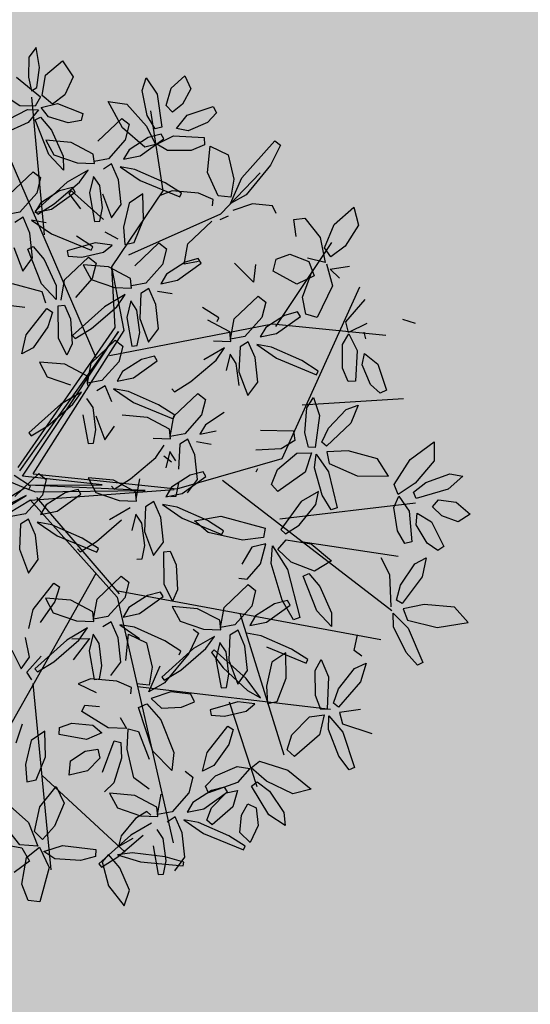
# Model space of a CAD drawing. Units: millimetres. Extents: x 954 to 1457, y 1085 to 1351.
# Drawn here: x 1406 to 1406, y 1283 to 1283 of the extents above; entities that cross this region are included whole.
import ezdxf

# ---------------------------------------------------------------- set-up
doc = ezdxf.new("R2010")
doc.units = ezdxf.units.MM
doc.layers.add('ARBOLES', color=72, linetype='Continuous')
doc.layers.add('vegetales', color=3, linetype='Continuous')
doc.layers.add('Cotas', color=7, linetype='Continuous', lineweight=5)
doc.layers.add('Jar', color=76, linetype='Continuous', lineweight=18)

# ---------------------------------------------------------------- blocks, each defined once
blk = doc.blocks.new('Planta(planta)002')
at = {"color": 62}
for p, q in [((0.1782, 0.8387), (0.1608, 0.8226)), ((0.1774, 0.7988), (0.1782, 0.8387)), ((0.1608, 0.8226), (0.1525, 0.7843)), ((0.1647, 0.7615), (0.1774, 0.7988)), ((0.1862, 0.7821), (0.2237, 0.8033)), ((0.2237, 0.8033), (0.2388, 0.7685)), ((0.1292, 0.7888), (0.1682, 0.742)), ((0.1525, 0.7843), (0.153, 0.7573)), ((0.1722, 0.7439), (0.1862, 0.7821)), ((0.125, 0.7326), (0.0921, 0.7652)), ((0.153, 0.7573), (0.1647, 0.7615)), ((0.2388, 0.7685), (0.216, 0.7367)), ((0.1682, 0.742), (0.1546, 0.726)), ((0.1888, 0.7239), (0.1722, 0.7439)), ((0.216, 0.7367), (0.1888, 0.7239)), ((0.3663, 0.7168), (0.3784, 0.7393)), ((0.3784, 0.7393), (0.3936, 0.704)), ((0.0991, 0.7107), (0.1388, 0.7224)), ((0.1546, 0.726), (0.125, 0.7326)), ((0.1595, 0.7177), (0.1351, 0.6974)), ((0.1388, 0.7224), (0.1595, 0.7177)), ((0.1658, 0.7212), (0.1984, 0.7228)), ((0.176, 0.7006), (0.1658, 0.7212)), ((0.1984, 0.7228), (0.2435, 0.6947)), ((0.3667, 0.6665), (0.3663, 0.7168)), ((0.4228, 0.7102), (0.454, 0.7288)), ((0.454, 0.7288), (0.4603, 0.7017)), ((0.1351, 0.6974), (0.0826, 0.6851)), ((0.1492, 0.6998), (0.1607, 0.703)), ((0.1628, 0.6283), (0.1492, 0.6998)), ((0.1607, 0.703), (0.177, 0.6738)), ((0.212, 0.6818), (0.176, 0.7006)), ((0.2435, 0.6947), (0.2375, 0.6813)), ((0.2965, 0.7081), (0.3318, 0.696)), ((0.3143, 0.6519), (0.2965, 0.7081)), ((0.3318, 0.696), (0.3611, 0.6466)), ((0.3936, 0.704), (0.3904, 0.6385)), ((0.4067, 0.679), (0.4228, 0.7102)), ((0.4603, 0.7017), (0.4385, 0.6752)), ((0.2375, 0.6813), (0.212, 0.6818)), ((0.4162, 0.6637), (0.4067, 0.679)), ((0.4385, 0.6752), (0.4162, 0.6637)), ((0.1626, 0.6567), (0.1722, 0.6256)), ((0.2105, 0.6431), (0.1626, 0.6567)), ((0.177, 0.6738), (0.19, 0.6194)), ((0.2618, 0.6357), (0.3164, 0.6706)), ((0.3288, 0.6563), (0.3154, 0.6279)), ((0.3164, 0.6706), (0.3288, 0.6563)), ((0.3772, 0.6378), (0.3667, 0.6665)), ((0.4433, 0.6522), (0.4969, 0.6595)), ((0.4969, 0.6595), (0.5006, 0.646)), ((0.3904, 0.6385), (0.3772, 0.6378)), ((0.4184, 0.6309), (0.4433, 0.6522)), ((0.5006, 0.646), (0.4799, 0.6307)), ((0.185, 0.5928), (0.1628, 0.6283)), ((0.1722, 0.6256), (0.214, 0.6014)), ((0.19, 0.6194), (0.185, 0.5928)), ((0.0715, 0.566), (0.1262, 0.6009)), ((0.1262, 0.6009), (0.1385, 0.5867)), ((0.1385, 0.5867), (0.1252, 0.5583)), ((0.2325, 0.5836), (0.1879, 0.5681)), ((0.2114, 0.5634), (0.2325, 0.5836)), ((0.1879, 0.5681), (0.1158, 0.5245)), ((0.155, 0.5312), (0.2114, 0.5634)), ((0.1252, 0.5583), (0.0857, 0.5283)), ((0.1698, 0.5541), (0.129, 0.5379)), ((0.1477, 0.5222), (0.1996, 0.546)), ((0.1961, 0.5559), (0.1698, 0.5541)), ((0.1929, 0.5499), (0.1865, 0.5456)), ((0.1865, 0.5456), (0.2037, 0.5117)), ((0.1996, 0.546), (0.1961, 0.5559)), ((0.0857, 0.5283), (0.0571, 0.5285)), ((0.129, 0.5379), (0.1146, 0.5216)), ((0.1146, 0.5216), (0.1477, 0.5222)), ((0.1158, 0.5245), (0.1195, 0.5178)), ((0.1195, 0.5178), (0.155, 0.5312)), ((0.2269, 0.5393), (0.226, 0.4822)), ((0.0899, 0.517), (0.0722, 0.5102)), ((0.0971, 0.4838), (0.0899, 0.517)), ((0.1052, 0.5082), (0.1384, 0.4746)), ((0.1326, 0.4978), (0.1052, 0.5082)), ((0.0933, 0.4357), (0.0971, 0.4838)), ((0.226, 0.4822), (0.2365, 0.4811)), ((0.1384, 0.4746), (0.2088, 0.4283)), ((0.061, 0.4627), (0.0694, 0.4136)), ((0.0873, 0.4539), (0.0987, 0.4571)), ((0.1009, 0.3824), (0.0873, 0.4539)), ((0.0987, 0.4571), (0.1151, 0.428)), ((0.2133, 0.4345), (0.1859, 0.4608)), ((0.0694, 0.4136), (0.0933, 0.4357)), ((0.1151, 0.428), (0.128, 0.3735)), ((0.2192, 0.4411), (0.1624, 0.4359)), ((0.1624, 0.4359), (0.1624, 0.4254)), ((0.1624, 0.4254), (0.1878, 0.4183)), ((0.2088, 0.4283), (0.2133, 0.4345)), ((0.1466, 0.3813), (0.2013, 0.4162)), ((0.1878, 0.4183), (0.2316, 0.4201)), ((0.2013, 0.4162), (0.2137, 0.4019)), ((0.0988, 0.3663), (0.0448, 0.393)), ((0.1879, 0.4034), (0.1976, 0.3723)), ((0.2358, 0.3898), (0.1879, 0.4034)), ((0.2137, 0.4019), (0.2003, 0.3735)), ((0.123, 0.3469), (0.1009, 0.3824)), ((0.128, 0.3735), (0.123, 0.3469)), ((0.1322, 0.3438), (0.1466, 0.3813)), ((0.2003, 0.3735), (0.1608, 0.3436)), ((0.0034, 0.3615), (0.0601, 0.3436)), ((0.1019, 0.3432), (0.0988, 0.3663)), ((0.0523, 0.2898), (0.102, 0.3326)), ((0.102, 0.3326), (0.1111, 0.3239)), ((0.1134, 0.2714), (0.1247, 0.3338)), ((0.1247, 0.3338), (0.1372, 0.3328)), ((0.1372, 0.3328), (0.1434, 0.304)), ((0.1111, 0.3239), (0.097, 0.297)), ((0.2133, 0.3148), (0.1412, 0.2712)), ((0.1804, 0.2779), (0.2367, 0.3101)), ((0.0365, 0.2551), (0.0523, 0.2898)), ((0.097, 0.297), (0.0607, 0.2622)), ((0.1434, 0.304), (0.1373, 0.2557)), ((0.1231, 0.2356), (0.1134, 0.2714)), ((0.1412, 0.2712), (0.1449, 0.2645)), ((0.1449, 0.2645), (0.1804, 0.2779)), ((0.0607, 0.2622), (0.0365, 0.2551)), ((0.1373, 0.2557), (0.1231, 0.2356)), ((0.0674, 0.2324), (0.0771, 0.2013)), ((0.1154, 0.2188), (0.0674, 0.2324)), ((0.1666, 0.2114), (0.2213, 0.2463)), ((0.2337, 0.232), (0.2203, 0.2036)), ((0.2213, 0.2463), (0.2337, 0.232)), ((0.1534, 0.1883), (0.1154, 0.2188)), ((0.0771, 0.2013), (0.1189, 0.1771)), ((0.1522, 0.1739), (0.1666, 0.2114)), ((0.2203, 0.2036), (0.1808, 0.1737)), ((0.1519, 0.1694), (0.1534, 0.1883)), ((0.1808, 0.1737), (0.1522, 0.1739)), ((0.2241, 0.1832), (0.2097, 0.167)), ((0.1374, 0.1593), (0.0928, 0.1438)), ((0.1163, 0.1391), (0.1374, 0.1593)), ((0.185, 0.1623), (0.1673, 0.1556)), ((0.1923, 0.1292), (0.185, 0.1623)), ((0.0928, 0.1438), (0.0207, 0.1002)), ((0.0599, 0.1069), (0.1163, 0.1391)), ((0.1539, 0.1251), (0.1455, 0.1451)), ((0.2004, 0.1535), (0.2335, 0.12)), ((0.2277, 0.1432), (0.2004, 0.1535)), ((0.0207, 0.1002), (0.0244, 0.0935)), ((0.0244, 0.0935), (0.0599, 0.1069)), ((-0.0708, 0.0377), (-0.0005, -0.0087)), ((0.004, -0.0024), (-0.0234, 0.0238)), ((-0.0299, -0.0166), (0.0247, 0.0183)), ((0.0371, 0.004), (0.0237, -0.0243)), ((0.0247, 0.0183), (0.0371, 0.004)), ((-0.0005, -0.0087), (0.004, -0.0024)), ((0.0237, -0.0243), (-0.0158, -0.0543)), ((0.0683, -0.0285), (0.0276, -0.0447)), ((0.0462, -0.0604), (0.0981, -0.0366)), ((0.0946, -0.0267), (0.0683, -0.0285)), ((0.0981, -0.0366), (0.0946, -0.0267)), ((-0.0158, -0.0543), (-0.0444, -0.0541)), ((0.0276, -0.0447), (0.0131, -0.061)), ((-0.0292, -0.0724), (-0.0405, -0.1199)), ((-0.0116, -0.0656), (-0.0292, -0.0724)), ((-0.0043, -0.0988), (-0.0116, -0.0656)), ((0.0038, -0.0744), (0.037, -0.108)), ((0.0311, -0.0848), (0.0038, -0.0744)), ((0.0131, -0.061), (0.0462, -0.0604)), ((0.0844, -0.1218), (0.0311, -0.0848)), ((-0.0081, -0.1469), (-0.0043, -0.0988)), ((-0.0405, -0.1199), (-0.0321, -0.169)), ((-0.0321, -0.169), (-0.0081, -0.1469)), ((0.0714, -0.1404), (0.0751, -0.1472)), ((-0.0363, -0.241), (0.0133, -0.1983)), ((0.0224, -0.207), (0.0083, -0.2339)), ((0.0133, -0.1983), (0.0224, -0.207)), ((-0.0087, -0.2236), (0.001, -0.2547)), ((0.0393, -0.2371), (-0.0087, -0.2236)), ((-0.0522, -0.2758), (-0.0363, -0.241)), ((0.0083, -0.2339), (-0.028, -0.2687)), ((0.0773, -0.2677), (0.0393, -0.2371)), ((0.0761, -0.2821), (0.0905, -0.2446)), ((0.001, -0.2547), (0.0428, -0.2789)), ((0.0758, -0.2865), (0.0773, -0.2677)), ((0.0428, -0.2789), (0.0758, -0.2865))]:
    blk.add_line(p, q, dxfattribs=at)
at = {"color": 44}
for p, q in [((0.1781, 0.2194), (0.0553, 0.7767)), ((0.1247, 0.4756), (0.1514, 0.7447)), ((0.3696, 0.5158), (0.3756, 0.6742)), ((0.2426, 0.3888), (0.3696, 0.5158)), ((0.2795, 0.4052), (0.4717, 0.45)), ((0.2261, 0.2707), (0.2426, 0.3888)), ((0.2426, 0.2618), (0.2426, 0.3888)), ((0.5357, 0.213), (0.6745, 0.3539)), ((-0.0127, 0.0381), (0.2261, 0.2707)), ((0.231, 0.2617), (-0.0114, 0.0308)), ((-0.0076, 0.0192), (0.231, 0.2617)), ((0.0139, 0.0198), (0.2426, 0.2618)), ((0.4984, -0.0432), (0.7119, 0.2578)), ((0.2048, 0.2194), (0.5304, 0.2194)), ((0.5304, 0.2194), (0.7439, 0.1554)), ((0.5571, 0.0529), (0.7546, 0.0272)), ((0.0139, 0.0198), (0.2849, -0.0624)), ((0.1424, -0.027), (-0.0076, 0.0192)), ((0.2233, -0.0539), (0, 0)), ((0, 0), (0.1424, -0.027)), ((-0.3001, -0.1271), (-0.0076, -0.0192)), ((-0.0076, -0.0192), (-0.1847, -0.0692)), ((-0.0692, -0.027), (-0.0076, -0.0039)), ((-0.0076, -0.0039), (0.0116, -0.0155)), ((0.0116, -0.0155), (0.2233, -0.0539)), ((-0.0011, -0.0294), (-0.3118, -0.1458)), ((-0.0011, -0.0294), (0.2795, -0.0624)), ((-0.0011, -0.0294), (0.13, -0.2482)), ((0.0116, -0.027), (0.1348, -0.2425)), ((0.2849, -0.0624), (0.4984, -0.0432)), ((0.3756, -0.0624), (0.6532, -0.3763)), ((0.4717, -0.1585), (0.7386, -0.1777)), ((0.0972, -0.1949), (-0.3077, -0.671)), ((0.5037, -0.2098), (0.6852, -0.2738)), ((0.13, -0.2354), (0.6211, -0.4276)), ((0.13, -0.2482), (0.1461, -0.7414)), ((0.3596, -0.3251), (0.3916, -0.6133)), ((-0.0644, -0.3828), (-0.0995, -0.7478)), ((0.1354, -0.4276), (0.4984, -0.5429)), ((0.3062, -0.4916), (0.3276, -0.6646)), ((-0.0817, -0.5628), (0.05, -0.7414))]:
    blk.add_line(p, q, dxfattribs=at)
at = {"color": 64}
for p, q in [((0.2486, 0.6126), (0.2105, 0.6431)), ((0.3506, 0.6067), (0.3143, 0.6519)), ((0.3611, 0.6466), (0.3715, 0.608)), ((0.3154, 0.6279), (0.2759, 0.598)), ((0.36, 0.6238), (0.3193, 0.6075)), ((0.3863, 0.6256), (0.36, 0.6238)), ((0.3747, 0.6079), (0.4094, 0.6175)), ((0.3898, 0.6157), (0.3863, 0.6256)), ((0.4094, 0.6175), (0.468, 0.6029)), ((0.4394, 0.6221), (0.4184, 0.6309)), ((0.4799, 0.6307), (0.4394, 0.6221)), ((0.214, 0.6014), (0.247, 0.5937)), ((0.247, 0.5937), (0.2486, 0.6126)), ((0.2759, 0.598), (0.2473, 0.5982)), ((0.3193, 0.6075), (0.3048, 0.5913)), ((0.3379, 0.5918), (0.3898, 0.6157)), ((0.3715, 0.608), (0.3506, 0.6067)), ((0.3928, 0.5914), (0.3747, 0.6079)), ((0.468, 0.6029), (0.4662, 0.589)), ((0.2801, 0.5866), (0.2625, 0.5799)), ((0.2874, 0.5535), (0.2801, 0.5866)), ((0.3048, 0.5913), (0.3379, 0.5918)), ((0.4384, 0.5831), (0.3928, 0.5914)), ((0.4662, 0.589), (0.4384, 0.5831)), ((0.4614, 0.5345), (0.4765, 0.5841)), ((0.4765, 0.5841), (0.5078, 0.5609)), ((0.2406, 0.5695), (0.2269, 0.5393)), ((0.2491, 0.5494), (0.2406, 0.5695)), ((0.2955, 0.5778), (0.3287, 0.5443)), ((0.3228, 0.5675), (0.2955, 0.5778)), ((0.3761, 0.5305), (0.3228, 0.5675)), ((0.5078, 0.5609), (0.5096, 0.512)), ((0.5257, 0.5114), (0.6029, 0.5702)), ((0.6117, 0.5602), (0.585, 0.525)), ((0.6029, 0.5702), (0.6117, 0.5602)), ((0.2438, 0.4828), (0.1929, 0.5499)), ((0.2462, 0.5056), (0.2491, 0.5494)), ((0.2836, 0.5054), (0.2874, 0.5535)), ((0.3287, 0.5443), (0.399, 0.498)), ((0.2513, 0.5324), (0.2596, 0.4833)), ((0.4035, 0.5042), (0.3761, 0.5305)), ((0.4733, 0.486), (0.4614, 0.5345)), ((0.585, 0.525), (0.5273, 0.4775)), ((0.2365, 0.4811), (0.2462, 0.5056)), ((0.2596, 0.4833), (0.2836, 0.5054)), ((0.2993, 0.5045), (0.2797, 0.4604)), ((0.3292, 0.5174), (0.2993, 0.5045)), ((0.3208, 0.4683), (0.3292, 0.5174)), ((0.3867, 0.5125), (0.3614, 0.5077)), ((0.4366, 0.4981), (0.3867, 0.5125)), ((0.399, 0.498), (0.4035, 0.5042)), ((0.4717, 0.45), (0.5624, 0.5141)), ((0.4942, 0.4661), (0.5257, 0.5114)), ((0.5096, 0.512), (0.4971, 0.4786)), ((0.4625, 0.4806), (0.4366, 0.4981)), ((0.4971, 0.4786), (0.4733, 0.486)), ((0.2944, 0.4272), (0.3208, 0.4683)), ((0.4585, 0.4686), (0.4625, 0.4806)), ((0.5273, 0.4775), (0.4942, 0.4661)), ((0.2416, 0.459), (0.2639, 0.4402)), ((0.2797, 0.4604), (0.2755, 0.4268)), ((0.4682, 0.4394), (0.486, 0.4436)), ((0.5361, 0.4579), (0.4958, 0.4523)), ((0.574, 0.446), (0.5361, 0.4579)), ((0.5784, 0.4298), (0.574, 0.446)), ((0.2507, 0.4306), (0.2192, 0.4411)), ((0.2316, 0.4201), (0.2507, 0.4306)), ((0.2755, 0.4268), (0.2944, 0.4272)), ((0.3968, 0.4045), (0.4514, 0.4394)), ((0.2871, 0.3824), (0.3418, 0.4173)), ((0.3418, 0.4173), (0.3541, 0.403)), ((0.6081, 0.3782), (0.6101, 0.4122)), ((0.6101, 0.4122), (0.6318, 0.4104)), ((0.6318, 0.4104), (0.6541, 0.3675)), ((0.6858, 0.3877), (0.7302, 0.4131)), ((0.7302, 0.4131), (0.7324, 0.3773)), ((0.2739, 0.3592), (0.2358, 0.3898)), ((0.3541, 0.403), (0.3408, 0.3746)), ((0.3823, 0.367), (0.3968, 0.4045)), ((0.6584, 0.3463), (0.6858, 0.3877)), ((0.1976, 0.3723), (0.2394, 0.3481)), ((0.3408, 0.3746), (0.3013, 0.3446)), ((0.3854, 0.3705), (0.3446, 0.3542)), ((0.411, 0.3668), (0.3823, 0.367)), ((0.4117, 0.3723), (0.3854, 0.3705)), ((0.4152, 0.3624), (0.4117, 0.3723)), ((0.7324, 0.3773), (0.6986, 0.3419)), ((0.2394, 0.3481), (0.2724, 0.3404)), ((0.2724, 0.3404), (0.2739, 0.3592)), ((0.3446, 0.3542), (0.3302, 0.338)), ((0.3633, 0.3385), (0.4152, 0.3624)), ((0.2578, 0.3303), (0.2133, 0.3148)), ((0.2367, 0.3101), (0.2578, 0.3303)), ((0.3013, 0.3446), (0.2727, 0.3448)), ((0.3055, 0.3333), (0.2878, 0.3266)), ((0.3128, 0.3002), (0.3055, 0.3333)), ((0.3302, 0.338), (0.3633, 0.3385)), ((0.5615, 0.3422), (0.5894, 0.3469)), ((0.266, 0.3161), (0.2522, 0.286)), ((0.2744, 0.2961), (0.266, 0.3161)), ((0.2878, 0.3266), (0.2766, 0.2791)), ((0.3482, 0.3142), (0.3209, 0.3245)), ((0.2716, 0.2523), (0.2744, 0.2961)), ((0.3089, 0.2521), (0.3128, 0.3002)), ((0.2522, 0.286), (0.2514, 0.2289)), ((0.2766, 0.2791), (0.285, 0.23)), ((0.2619, 0.2278), (0.2716, 0.2523)), ((0.285, 0.23), (0.3089, 0.2521)), ((0.2514, 0.2289), (0.2619, 0.2278)), ((0.2649, 0.1995), (0.2241, 0.1832)), ((0.2912, 0.2013), (0.2649, 0.1995)), ((0.2947, 0.1914), (0.2912, 0.2013)), ((0.2428, 0.1675), (0.2947, 0.1914)), ((0.2097, 0.167), (0.2428, 0.1675)), ((0.3516, 0.1386), (0.408, 0.1708)), ((0.281, 0.1062), (0.2277, 0.1432)), ((0.3161, 0.1252), (0.3516, 0.1386)), ((0.1511, 0.0813), (0.1539, 0.1251)), ((0.2335, 0.12), (0.3039, 0.0737)), ((0.3124, 0.1319), (0.3161, 0.1252)), ((0.1317, 0.115), (0.1309, 0.0579)), ((0.1561, 0.1081), (0.1645, 0.059)), ((0.2549, 0.0858), (0.207, 0.0994)), ((0.3084, 0.0799), (0.281, 0.1062)), ((0.3062, 0.0784), (0.3608, 0.1133)), ((0.3732, 0.099), (0.3598, 0.0707)), ((0.3608, 0.1133), (0.3732, 0.099)), ((0.1414, 0.0568), (0.1511, 0.0813)), ((0.1645, 0.059), (0.1884, 0.0811)), ((0.2929, 0.0553), (0.2549, 0.0858)), ((0.2917, 0.0409), (0.3062, 0.0784)), ((0.3039, 0.0737), (0.3084, 0.0799)), ((0.1309, 0.0579), (0.1414, 0.0568)), ((0.3598, 0.0707), (0.3203, 0.0407)), ((0.4044, 0.0665), (0.3637, 0.0503)), ((0.2584, 0.0441), (0.2914, 0.0364)), ((0.2914, 0.0364), (0.2929, 0.0553)), ((0.3203, 0.0407), (0.2917, 0.0409)), ((0.3637, 0.0503), (0.3492, 0.034)), ((0.2558, 0.0061), (0.2769, 0.0263)), ((0.3069, 0.0226), (0.2956, -0.0249)), ((0.3245, 0.0293), (0.3069, 0.0226)), ((0.3318, -0.0038), (0.3245, 0.0293)), ((0.3672, 0.0102), (0.3399, 0.0206)), ((0.3492, 0.034), (0.3823, 0.0346)), ((0.1994, -0.0261), (0.2558, 0.0061)), ((0.285, 0.0122), (0.2713, -0.018)), ((0.272, 0.0057), (0.2844, -0.0086)), ((0.2935, -0.0079), (0.285, 0.0122)), ((0.1182, -0.0083), (0.1278, -0.0394)), ((0.1661, -0.0218), (0.1182, -0.0083)), ((0.328, -0.0519), (0.3318, -0.0038)), ((0.1602, -0.0328), (0.1639, -0.0395)), ((0.1639, -0.0395), (0.1994, -0.0261)), ((0.2042, -0.0524), (0.1661, -0.0218)), ((0.2029, -0.0668), (0.2174, -0.0293)), ((0.1278, -0.0394), (0.1696, -0.0635)), ((0.2026, -0.0712), (0.2042, -0.0524)), ((0.2749, -0.0574), (0.2604, -0.0737)), ((0.3156, -0.0412), (0.2749, -0.0574)), ((0.2809, -0.0762), (0.2906, -0.0517)), ((0.2935, -0.0731), (0.3454, -0.0493)), ((0.304, -0.074), (0.328, -0.0519)), ((0.3419, -0.0394), (0.3156, -0.0412)), ((0.3454, -0.0493), (0.3419, -0.0394)), ((0.1696, -0.0635), (0.2026, -0.0712)), ((0.2604, -0.0737), (0.2935, -0.0731)), ((0.2704, -0.0751), (0.2809, -0.0762)), ((0.1881, -0.0813), (0.1435, -0.0968)), ((0.1962, -0.0955), (0.1825, -0.1257)), ((0.2047, -0.1156), (0.1962, -0.0955)), ((0.2181, -0.085), (0.2069, -0.1326)), ((0.2357, -0.0783), (0.2181, -0.085)), ((0.243, -0.1114), (0.2357, -0.0783)), ((0.2511, -0.0871), (0.2843, -0.1207)), ((0.2785, -0.0974), (0.2511, -0.0871)), ((0.037, -0.108), (0.1073, -0.1543)), ((0.1106, -0.1337), (0.167, -0.1016)), ((0.2018, -0.1593), (0.2047, -0.1156)), ((0.2392, -0.1596), (0.243, -0.1114)), ((0.0751, -0.1472), (0.1106, -0.1337)), ((0.1118, -0.1481), (0.0844, -0.1218)), ((0.2069, -0.1326), (0.2152, -0.1817)), ((0.1073, -0.1543), (0.1118, -0.1481)), ((0.1921, -0.1838), (0.2018, -0.1593)), ((0.2152, -0.1817), (0.2392, -0.1596)), ((0.1817, -0.1827), (0.1921, -0.1838)), ((0.2249, -0.2409), (0.2362, -0.1785)), ((0.2362, -0.1785), (0.2488, -0.1795)), ((0.2488, -0.1795), (0.2549, -0.2083)), ((0.0905, -0.2446), (0.1452, -0.2097)), ((0.1452, -0.2097), (0.1576, -0.2239)), ((0.2549, -0.2083), (0.2488, -0.2566)), ((0.1576, -0.2239), (0.1442, -0.2523)), ((0.2346, -0.2767), (0.2249, -0.2409)), ((0.1442, -0.2523), (0.1047, -0.2823)), ((0.1888, -0.2565), (0.148, -0.2727)), ((0.1667, -0.2884), (0.2186, -0.2646)), ((0.2151, -0.2547), (0.1888, -0.2565)), ((0.2186, -0.2646), (0.2151, -0.2547)), ((0.2488, -0.2566), (0.2346, -0.2767)), ((0.1047, -0.2823), (0.0761, -0.2821)), ((0.148, -0.2727), (0.1336, -0.289)), ((0.1336, -0.289), (0.1667, -0.2884)), ((0.2323, -0.2869), (0.242, -0.318)), ((0.2802, -0.3005), (0.2323, -0.2869)), ((-0.0615, -0.3309), (-0.0614, -0.2918)), ((0.0613, -0.2966), (0.0167, -0.3121)), ((0.0402, -0.3169), (0.0613, -0.2966)), ((0.1089, -0.2936), (0.0913, -0.3004)), ((0.1162, -0.3268), (0.1089, -0.2936)), ((0.1243, -0.3024), (0.1574, -0.336)), ((0.1516, -0.3128), (0.1243, -0.3024)), ((-0.0925, -0.3111), (-0.0816, -0.3503)), ((0.0167, -0.3121), (-0.0554, -0.3557)), ((-0.0162, -0.349), (0.0402, -0.3169)), ((0.0613, -0.3179), (0.0216, -0.3525)), ((0.0268, -0.3116), (0.0613, -0.3179)), ((0.0694, -0.3108), (0.0556, -0.341)), ((0.0778, -0.3309), (0.0694, -0.3108)), ((0.1123, -0.3749), (0.1162, -0.3268)), ((0.1227, -0.3736), (0.1378, -0.3241)), ((0.1378, -0.3241), (0.1691, -0.3473)), ((0.2049, -0.3498), (0.1516, -0.3128)), ((0.242, -0.318), (0.2838, -0.3422)), ((-0.0816, -0.3503), (-0.0615, -0.3309)), ((-0.0717, -0.3589), (-0.0387, -0.3333)), ((0.0556, -0.341), (0.0548, -0.3981)), ((0.075, -0.3746), (0.0778, -0.3309)), ((0.2642, -0.338), (0.273, -0.348)), ((-0.0652, -0.3759), (-0.0717, -0.3589)), ((-0.0554, -0.3557), (-0.0517, -0.3625)), ((-0.0517, -0.3625), (-0.0162, -0.349)), ((0.1691, -0.3473), (0.1709, -0.3962)), ((0.2323, -0.3761), (0.2049, -0.3498)), ((0.273, -0.348), (0.2463, -0.3832)), ((0.0653, -0.3992), (0.075, -0.3746)), ((0.0884, -0.397), (0.1123, -0.3749)), ((0.2577, -0.3755), (0.1856, -0.4191)), ((0.2463, -0.3832), (0.1887, -0.4307)), ((0.2248, -0.4124), (0.2811, -0.3802)), ((0.2278, -0.3823), (0.2323, -0.3761)), ((0.0481, -0.3957), (0.0227, -0.4005)), ((0.0227, -0.4005), (0.054, -0.4242)), ((0.0979, -0.4101), (0.0481, -0.3957)), ((0.0548, -0.3981), (0.0653, -0.3992)), ((0.1555, -0.4421), (0.187, -0.3968)), ((0.1709, -0.3962), (0.1584, -0.4296)), ((0.1238, -0.4276), (0.0979, -0.4101)), ((0.1584, -0.4296), (0.1346, -0.4222)), ((0.1856, -0.4191), (0.1893, -0.4258)), ((0.1893, -0.4258), (0.2248, -0.4124)), ((0.1198, -0.4396), (0.1238, -0.4276)), ((0.1887, -0.4307), (0.1555, -0.4421)), ((-0.1187, -0.4909), (-0.0993, -0.4567)), ((0.0194, -0.4552), (0.0276, -0.4439)), ((0.0638, -0.4961), (0.0194, -0.4552)), ((0.0276, -0.4439), (0.0548, -0.452)), ((-0.0593, -0.4794), (-0.0893, -0.4923)), ((-0.0678, -0.5285), (-0.0593, -0.4794)), ((-0.0331, -0.4912), (-0.0299, -0.4776)), ((-0.0299, -0.4776), (-0.0044, -0.474)), ((-0.0044, -0.474), (0.0353, -0.4858)), ((0.0909, -0.4811), (0.0989, -0.5042)), ((0.1412, -0.5579), (0.1296, -0.4687)), ((-0.0893, -0.4923), (-0.1089, -0.5364)), ((0.0175, -0.5104), (-0.0331, -0.4912)), ((0.0353, -0.4858), (0.0496, -0.5036)), ((0.0989, -0.5042), (0.0638, -0.4961)), ((0.0496, -0.5036), (0.0175, -0.5104)), ((0.0924, -0.5447), (0.1017, -0.5058)), ((0.1017, -0.5058), (0.1207, -0.5147)), ((0.1207, -0.5147), (0.131, -0.5717)), ((-0.1089, -0.5364), (-0.113, -0.5701)), ((-0.0942, -0.5696), (-0.0678, -0.5285)), ((-0.021, -0.5457), (0.0107, -0.5329)), ((0.0107, -0.5329), (0.0358, -0.5334)), ((0.0358, -0.5334), (0.0368, -0.5514)), ((0.0365, -0.5796), (0.0705, -0.5236)), ((0.0705, -0.5236), (0.0825, -0.5293)), ((0.0825, -0.5293), (0.078, -0.5595)), ((-0.0285, -0.5726), (-0.021, -0.5457)), ((0.0368, -0.5514), (0.0079, -0.5711)), ((0.0946, -0.602), (0.0924, -0.5447)), ((-0.113, -0.5701), (-0.0942, -0.5696)), ((0.0079, -0.5711), (-0.0285, -0.5726)), ((0.078, -0.5595), (0.0544, -0.6039)), ((-0.0968, -0.6228), (-0.0578, -0.5899)), ((-0.0578, -0.5899), (-0.0491, -0.6246)), ((-0.1541, -0.6103), (-0.1244, -0.6485)), ((0.0544, -0.6039), (0.033, -0.6179)), ((-0.1163, -0.6686), (-0.0968, -0.6228)), ((-0.0491, -0.6246), (-0.076, -0.6656)), ((0.0421, -0.6225), (0.0517, -0.6537)), ((0.09, -0.6361), (0.0421, -0.6225)), ((-0.1497, -0.6886), (-0.1715, -0.6463)), ((-0.1244, -0.6485), (-0.1155, -0.6974)), ((-0.1039, -0.6866), (-0.1163, -0.6686)), ((-0.076, -0.6656), (-0.1039, -0.6866)), ((-0.1843, -0.6805), (-0.1471, -0.6951)), ((-0.1155, -0.6974), (-0.1497, -0.6886)), ((-0.1471, -0.6951), (-0.1371, -0.7234)), ((-0.1413, -0.7155), (-0.1125, -0.7003)), ((-0.1125, -0.7003), (-0.1014, -0.7432)), ((-0.1058, -0.7105), (-0.0677, -0.7053)), ((-0.0873, -0.7282), (-0.1058, -0.7105)), ((-0.1371, -0.7234), (-0.1711, -0.7393)), ((-0.1603, -0.7648), (-0.1413, -0.7155)), ((-0.1014, -0.7432), (-0.1321, -0.8053)), ((-0.1543, -0.7986), (-0.1603, -0.7648)), ((-0.1321, -0.8053), (-0.1543, -0.7986))]:
    blk.add_line(p, q, dxfattribs=at)
at = {"color": 66}
for p, q in [((0.6541, 0.3675), (0.654, 0.3177)), ((0.5089, 0.3064), (0.4799, 0.3503)), ((0.5198, 0.3397), (0.5089, 0.3064)), ((0.5507, 0.3202), (0.5615, 0.3422)), ((0.5894, 0.3469), (0.6233, 0.3257)), ((0.654, 0.3177), (0.622, 0.3327)), ((0.6673, 0.3263), (0.6584, 0.3463)), ((0.6986, 0.3419), (0.6673, 0.3263)), ((0.5917, 0.2866), (0.5507, 0.3202)), ((0.6233, 0.3257), (0.6281, 0.2961)), ((0.6564, 0.3144), (0.6596, 0.2702)), ((0.6281, 0.2961), (0.5917, 0.2866)), ((0.5978, 0.2595), (0.6253, 0.3046)), ((0.6612, 0.3031), (0.6996, 0.3013)), ((0.6761, 0.2824), (0.6612, 0.3031)), ((0.4289, 0.2509), (0.4015, 0.2771)), ((0.4583, 0.243), (0.513, 0.278)), ((0.513, 0.278), (0.5254, 0.2637)), ((0.6596, 0.2702), (0.6181, 0.2147)), ((0.4244, 0.2446), (0.4289, 0.2509)), ((0.5254, 0.2637), (0.512, 0.2353)), ((0.5976, 0.2253), (0.5978, 0.2595)), ((0.4451, 0.2199), (0.4071, 0.2505)), ((0.4439, 0.2055), (0.4583, 0.243)), ((0.512, 0.2353), (0.4725, 0.2053)), ((0.5829, 0.2329), (0.5566, 0.2312)), ((0.5864, 0.223), (0.5829, 0.2329)), ((0.6721, 0.1957), (0.7173, 0.2319)), ((0.4436, 0.2011), (0.4451, 0.2199)), ((0.5159, 0.2149), (0.5014, 0.1987)), ((0.5566, 0.2312), (0.5159, 0.2149)), ((0.5345, 0.1992), (0.5864, 0.223)), ((0.6181, 0.2147), (0.5976, 0.2253)), ((0.4106, 0.2088), (0.4436, 0.2011)), ((0.4725, 0.2053), (0.4439, 0.2055)), ((0.4767, 0.194), (0.4591, 0.1873)), ((0.484, 0.1609), (0.4767, 0.194)), ((0.5014, 0.1987), (0.5345, 0.1992)), ((0.6733, 0.1747), (0.6721, 0.1957)), ((0.4291, 0.191), (0.3845, 0.1755)), ((0.408, 0.1708), (0.4291, 0.191)), ((0.4372, 0.1768), (0.4234, 0.1467)), ((0.4456, 0.1568), (0.4372, 0.1768)), ((0.4591, 0.1873), (0.4478, 0.1397)), ((0.4921, 0.1852), (0.5252, 0.1517)), ((0.5194, 0.1749), (0.4921, 0.1852)), ((0.5727, 0.1378), (0.5194, 0.1749)), ((0.712, 0.1851), (0.6733, 0.1747)), ((0.7822, 0.18), (0.8047, 0.1679)), ((0.4428, 0.113), (0.4456, 0.1568)), ((0.4801, 0.1128), (0.484, 0.1609)), ((0.6568, 0.1534), (0.6733, 0.1715)), ((0.6733, 0.1715), (0.6829, 0.1368)), ((0.7039, 0.1558), (0.7032, 0.1691)), ((0.4478, 0.1397), (0.4562, 0.0907)), ((0.5252, 0.1517), (0.5956, 0.1053)), ((0.6001, 0.1115), (0.5727, 0.1378)), ((0.6485, 0.1079), (0.6568, 0.1534)), ((0.6829, 0.1368), (0.6682, 0.0782)), ((0.6875, 0.1069), (0.6963, 0.1279)), ((0.6963, 0.1279), (0.7176, 0.1029)), ((0.4562, 0.0907), (0.4801, 0.1128)), ((0.5956, 0.1053), (0.6001, 0.1115)), ((0.6543, 0.0801), (0.6485, 0.1079)), ((0.696, 0.0663), (0.6875, 0.1069)), ((0.6682, 0.0782), (0.6543, 0.0801)), ((0.4434, -0.0593), (0.4479, -0.0531)), ((0.3317, -0.1345), (0.2785, -0.0974)), ((0.2843, -0.1207), (0.3546, -0.167)), ((0.3069, -0.1305), (0.3595, -0.131)), ((0.3285, -0.1581), (0.3069, -0.1305)), ((0.3591, -0.1608), (0.3317, -0.1345)), ((0.3595, -0.131), (0.44, -0.171)), ((0.3919, -0.1853), (0.3285, -0.1581)), ((0.3546, -0.167), (0.3591, -0.1608)), ((0.44, -0.171), (0.4336, -0.188)), ((0.4336, -0.188), (0.3919, -0.1853)), ((0.4074, -0.2022), (0.3814, -0.2315)), ((0.4353, -0.201), (0.4074, -0.2022)), ((0.4175, -0.2376), (0.4353, -0.201)), ((0.4386, -0.2412), (0.4477, -0.2074)), ((0.3864, -0.2624), (0.4175, -0.2376)), ((0.4459, -0.3156), (0.4386, -0.2412)), ((0.3705, -0.2571), (0.3864, -0.2624)), ((0.3315, -0.3079), (0.3862, -0.273)), ((0.3985, -0.2873), (0.3852, -0.3157)), ((0.3862, -0.273), (0.3985, -0.2873)), ((0.3183, -0.331), (0.2802, -0.3005)), ((0.3171, -0.3454), (0.3315, -0.3079)), ((0.3852, -0.3157), (0.3457, -0.3456)), ((0.4298, -0.3198), (0.389, -0.3361)), ((0.4561, -0.318), (0.4298, -0.3198)), ((0.4596, -0.3279), (0.4561, -0.318)), ((0.2838, -0.3422), (0.3168, -0.3499)), ((0.3168, -0.3499), (0.3183, -0.331)), ((0.3457, -0.3456), (0.3171, -0.3454)), ((0.389, -0.3361), (0.3745, -0.3523)), ((0.3022, -0.36), (0.2577, -0.3755)), ((0.2811, -0.3802), (0.3022, -0.36)), ((0.3322, -0.3637), (0.321, -0.4112)), ((0.3499, -0.357), (0.3322, -0.3637)), ((0.3571, -0.3901), (0.3499, -0.357)), ((0.2968, -0.3856), (0.2905, -0.39)), ((0.3104, -0.3741), (0.2966, -0.4043)), ((0.3478, -0.4527), (0.2968, -0.3856)), ((0.3188, -0.3942), (0.3104, -0.3741)), ((0.2905, -0.39), (0.3076, -0.4239)), ((0.2966, -0.4043), (0.2958, -0.4614)), ((0.316, -0.438), (0.3188, -0.3942)), ((0.3533, -0.4382), (0.3571, -0.3901)), ((0.3076, -0.4239), (0.3455, -0.4765)), ((0.321, -0.4112), (0.3294, -0.4603)), ((0.3063, -0.4625), (0.316, -0.438)), ((0.3294, -0.4603), (0.3533, -0.4382)), ((0.1974, -0.4503), (0.1571, -0.4559)), ((0.1571, -0.4559), (0.1737, -0.4784)), ((0.2353, -0.4622), (0.1974, -0.4503)), ((0.2398, -0.4784), (0.2353, -0.4622)), ((0.2958, -0.4614), (0.3063, -0.4625)), ((0.3679, -0.4954), (0.3478, -0.4527)), ((0.1296, -0.4687), (0.1473, -0.4646)), ((0.1473, -0.4646), (0.1683, -0.5007)), ((0.1737, -0.4784), (0.2125, -0.4837)), ((0.2125, -0.4837), (0.2398, -0.4784)), ((0.3455, -0.4765), (0.3679, -0.4954)), ((0.3836, -0.4751), (0.3795, -0.5088)), ((0.1683, -0.5007), (0.1811, -0.5685)), ((0.3232, -0.4945), (0.2664, -0.4997)), ((0.2664, -0.4997), (0.2664, -0.5102)), ((0.3547, -0.505), (0.3232, -0.4945)), ((0.2664, -0.5102), (0.2918, -0.5172)), ((0.2918, -0.5172), (0.3356, -0.5155)), ((0.3356, -0.5155), (0.3547, -0.505)), ((0.2448, -0.5803), (0.2944, -0.5375)), ((0.2944, -0.5375), (0.3035, -0.5462)), ((0.1703, -0.6018), (0.1412, -0.5579)), ((0.3035, -0.5462), (0.2894, -0.5731)), ((0.1811, -0.5685), (0.1703, -0.6018)), ((0.2894, -0.5731), (0.2531, -0.6079)), ((0.2289, -0.615), (0.2448, -0.5803)), ((0.1959, -0.6086), (0.2083, -0.6229)), ((0.2531, -0.6079), (0.2289, -0.615)), ((0.3239, -0.6261), (0.3427, -0.6169)), ((0.2526, -0.6288), (0.2978, -0.619)), ((0.2978, -0.619), (0.3209, -0.6273)), ((0.0517, -0.6537), (0.0935, -0.6778)), ((0.1073, -0.6716), (0.0827, -0.681)), ((0.0827, -0.681), (0.0485, -0.7085)), ((-0.0677, -0.7053), (-0.0054, -0.7258)), ((0.0674, -0.7111), (-0.0047, -0.7547)), ((0.0485, -0.7085), (0.0395, -0.7283)), ((-0.0387, -0.7412), (-0.0873, -0.7282)), ((-0.0054, -0.7258), (-0.0083, -0.7388)), ((0.0345, -0.748), (0.0909, -0.7158)), ((0.0395, -0.7283), (0.071, -0.718)), ((-0.0083, -0.7388), (-0.0387, -0.7412)), ((-0.001, -0.7615), (0.0345, -0.748)), ((0.0172, -0.74), (0.0024, -0.7516)), ((0.0024, -0.7516), (0.0056, -0.8003)), ((0.0339, -0.7695), (0.0172, -0.74)), ((0.0345, -0.7439), (0.0761, -0.7662)), ((0.0637, -0.7457), (0.0345, -0.7439)), ((0.1064, -0.7399), (0.1056, -0.797)), ((-0.0047, -0.7547), (-0.001, -0.7615)), ((0.0444, -0.8166), (0.0339, -0.7695)), ((0.0056, -0.8003), (0.028, -0.8448)), ((0.028, -0.8448), (0.0444, -0.8166))]:
    blk.add_line(p, q, dxfattribs=at)
at = {"color": 68}
for p, q in [((0.7176, 0.1029), (0.7249, 0.0493)), ((0.5648, 0.0449), (0.5818, 0.0627)), ((0.5818, 0.0627), (0.5862, 0.0259)), ((0.7114, 0.0457), (0.696, 0.0663)), ((0.5518, -0.002), (0.5648, 0.0449)), ((0.7249, 0.0493), (0.7114, 0.0457)), ((0.4676, 0.0194), (0.5309, 0.0055)), ((0.5862, 0.0259), (0.5661, -0.0342)), ((0.5988, -0.0018), (0.6397, 0.0275)), ((0.6397, 0.0275), (0.6647, 0.031)), ((0.6647, 0.031), (0.644, -0.0011)), ((0.5309, 0.0055), (0.5296, -0.0133)), ((0.5001, -0.024), (0.451, -0.0173)), ((0.5296, -0.0133), (0.5001, -0.024)), ((0.5538, -0.0314), (0.5518, -0.002)), ((0.581, -0.0264), (0.5988, -0.0018)), ((0.644, -0.0011), (0.5887, -0.0363)), ((0.5661, -0.0342), (0.5538, -0.0314)), ((0.5887, -0.0363), (0.581, -0.0264)), ((0.4855, -0.0627), (0.5289, -0.0387)), ((0.5289, -0.0387), (0.5572, -0.043)), ((0.5572, -0.043), (0.5375, -0.0781)), ((0.5571, -0.073), (0.5658, -0.0474)), ((0.5658, -0.0474), (0.5826, -0.0858)), ((0.5873, -0.0468), (0.5871, -0.0701)), ((0.6286, -0.0532), (0.5873, -0.0468)), ((0.6821, -0.0791), (0.6286, -0.0532)), ((0.4683, -0.0889), (0.4855, -0.0627)), ((0.5621, -0.1288), (0.5571, -0.073)), ((0.5871, -0.0701), (0.6366, -0.1043)), ((0.7442, -0.0928), (0.7973, -0.0674)), ((0.7973, -0.0674), (0.7902, -0.104)), ((0.4784, -0.1048), (0.4683, -0.0889)), ((0.5375, -0.0781), (0.4784, -0.1048)), ((0.5826, -0.0858), (0.5859, -0.1585)), ((0.6967, -0.1165), (0.6821, -0.0791)), ((0.7044, -0.1349), (0.7442, -0.0928)), ((0.6366, -0.1043), (0.6967, -0.1165)), ((0.7902, -0.104), (0.7454, -0.1399)), ((0.5191, -0.1331), (0.4697, -0.1792)), ((0.5563, -0.1203), (0.5191, -0.1331)), ((0.5461, -0.1441), (0.5563, -0.1203)), ((0.5741, -0.16), (0.5621, -0.1288)), ((0.7086, -0.1555), (0.7044, -0.1349)), ((0.5063, -0.1775), (0.5461, -0.1441)), ((0.7454, -0.1399), (0.7086, -0.1555)), ((0.7389, -0.157), (0.7658, -0.1426)), ((0.7658, -0.1426), (0.8156, -0.1352)), ((0.8396, -0.1441), (0.8068, -0.164)), ((0.8156, -0.1352), (0.8396, -0.1441)), ((0.5859, -0.1585), (0.5741, -0.16)), ((0.6952, -0.1789), (0.709, -0.1587)), ((0.709, -0.1587), (0.7233, -0.1917)), ((0.7415, -0.17), (0.7389, -0.157)), ((0.8068, -0.164), (0.7415, -0.17)), ((0.4697, -0.1792), (0.4773, -0.1891)), ((0.4773, -0.1891), (0.5063, -0.1775)), ((0.6933, -0.2252), (0.6952, -0.1789)), ((0.7233, -0.1917), (0.7169, -0.2518)), ((0.77, -0.1921), (0.7838, -0.1806)), ((0.7845, -0.2125), (0.77, -0.1921)), ((0.7838, -0.1806), (0.8169, -0.1921)), ((0.8169, -0.1921), (0.8397, -0.2204)), ((0.4477, -0.2074), (0.4677, -0.2588)), ((0.4564, -0.2168), (0.4758, -0.2011)), ((0.4758, -0.2011), (0.5228, -0.2183)), ((0.732, -0.2208), (0.7378, -0.1987)), ((0.7378, -0.1987), (0.7624, -0.2205)), ((0.4772, -0.2457), (0.4564, -0.2168)), ((0.5228, -0.2183), (0.5555, -0.2585)), ((0.7029, -0.2519), (0.6933, -0.2252)), ((0.7461, -0.2597), (0.732, -0.2208)), ((0.7624, -0.2205), (0.777, -0.2726)), ((0.8137, -0.2304), (0.7845, -0.2125)), ((0.8397, -0.2204), (0.8137, -0.2304)), ((0.5187, -0.2716), (0.4772, -0.2457)), ((0.4677, -0.2588), (0.4734, -0.3557)), ((0.5555, -0.2585), (0.5187, -0.2716)), ((0.7169, -0.2518), (0.7029, -0.2519)), ((0.7642, -0.278), (0.7461, -0.2597)), ((0.4954, -0.2775), (0.5069, -0.2744)), ((0.509, -0.349), (0.4954, -0.2775)), ((0.5069, -0.2744), (0.5232, -0.3035)), ((0.6515, -0.2704), (0.6622, -0.306)), ((0.7146, -0.2952), (0.7386, -0.2875)), ((0.7386, -0.2875), (0.7237, -0.3227)), ((0.777, -0.2726), (0.7642, -0.278)), ((0.5232, -0.3035), (0.5361, -0.358)), ((0.6622, -0.306), (0.6526, -0.3687)), ((0.6793, -0.3311), (0.7146, -0.2952)), ((0.4603, -0.3574), (0.4459, -0.3156)), ((0.7237, -0.3227), (0.6753, -0.3668)), ((0.4077, -0.3518), (0.4596, -0.3279)), ((0.666, -0.3584), (0.6793, -0.3311)), ((0.3926, -0.3761), (0.3652, -0.3658)), ((0.3745, -0.3523), (0.4077, -0.3518)), ((0.4734, -0.3557), (0.4603, -0.3574)), ((0.5311, -0.3846), (0.509, -0.349)), ((0.5361, -0.358), (0.5311, -0.3846)), ((0.6753, -0.3668), (0.666, -0.3584)), ((0.4459, -0.4131), (0.3926, -0.3761)), ((0.6504, -0.4084), (0.6546, -0.3817)), ((0.6546, -0.3817), (0.6778, -0.4166)), ((0.7174, -0.3766), (0.6756, -0.3774)), ((0.6756, -0.3774), (0.6794, -0.4004)), ((0.7746, -0.393), (0.7174, -0.3766)), ((0.3984, -0.3993), (0.4688, -0.4456)), ((0.6794, -0.4004), (0.7341, -0.4256)), ((0.7954, -0.4274), (0.7746, -0.393)), ((0.4332, -0.4181), (0.4033, -0.431)), ((0.4247, -0.4672), (0.4332, -0.4181)), ((0.4733, -0.4394), (0.4459, -0.4131)), ((0.5656, -0.4392), (0.5781, -0.4105)), ((0.6649, -0.4625), (0.6504, -0.4084)), ((0.6778, -0.4166), (0.6934, -0.4877)), ((0.4033, -0.431), (0.3836, -0.4751)), ((0.4688, -0.4456), (0.4733, -0.4394)), ((0.5783, -0.4532), (0.5656, -0.4392)), ((0.7341, -0.4256), (0.7954, -0.4274)), ((0.4834, -0.4634), (0.4987, -0.4441)), ((0.4987, -0.4441), (0.5065, -0.4804)), ((0.682, -0.4912), (0.6649, -0.4625)), ((0.3984, -0.5083), (0.4247, -0.4672)), ((0.4749, -0.5113), (0.4834, -0.4634)), ((0.5065, -0.4804), (0.492, -0.5421)), ((0.5216, -0.5068), (0.5596, -0.4738)), ((0.5596, -0.4738), (0.5842, -0.468)), ((0.5842, -0.468), (0.5665, -0.5019)), ((0.6934, -0.4877), (0.682, -0.4912)), ((0.3795, -0.5088), (0.3984, -0.5083)), ((0.4795, -0.5404), (0.4749, -0.5113)), ((0.5061, -0.5329), (0.5216, -0.5068)), ((0.5665, -0.5019), (0.5148, -0.5421)), ((0.5148, -0.5421), (0.5061, -0.5329)), ((0.4145, -0.5779), (0.4554, -0.55)), ((0.4554, -0.55), (0.484, -0.5517)), ((0.484, -0.5517), (0.4676, -0.5884)), ((0.492, -0.5421), (0.4795, -0.5404)), ((0.4867, -0.5816), (0.493, -0.5553)), ((0.493, -0.5553), (0.5133, -0.5919)), ((0.5143, -0.5526), (0.5162, -0.5759)), ((0.556, -0.5552), (0.5143, -0.5526)), ((0.3997, -0.6055), (0.4145, -0.5779)), ((0.5162, -0.5759), (0.5687, -0.6053)), ((0.4676, -0.5884), (0.4113, -0.6205)), ((0.4968, -0.6366), (0.4867, -0.5816)), ((0.5133, -0.5919), (0.5232, -0.664)), ((0.1198, -0.6295), (0.0946, -0.602)), ((0.3427, -0.6169), (0.3936, -0.6447)), ((0.4113, -0.6205), (0.3997, -0.6055)), ((0.1281, -0.6667), (0.09, -0.6361)), ((0.2083, -0.6229), (0.1949, -0.6513)), ((0.2292, -0.6449), (0.2526, -0.6288)), ((0.3209, -0.6273), (0.2925, -0.6495)), ((0.3483, -0.6578), (0.3239, -0.6261)), ((0.1268, -0.6811), (0.1413, -0.6436)), ((0.1949, -0.6513), (0.1555, -0.6813)), ((0.2395, -0.6555), (0.1988, -0.6717)), ((0.2328, -0.6584), (0.2292, -0.6449)), ((0.2925, -0.6495), (0.2328, -0.6584)), ((0.2658, -0.6537), (0.2395, -0.6555)), ((0.2693, -0.6636), (0.2658, -0.6537)), ((0.3936, -0.6447), (0.4315, -0.6897)), ((0.5116, -0.6665), (0.4968, -0.6366)), ((0.1136, -0.68), (0.1073, -0.6716)), ((0.1266, -0.6855), (0.1281, -0.6667)), ((0.1988, -0.6717), (0.1843, -0.6879)), ((0.2175, -0.6874), (0.2693, -0.6636)), ((0.2325, -0.6887), (0.2666, -0.6652)), ((0.2666, -0.6652), (0.2894, -0.6653)), ((0.2894, -0.6653), (0.2745, -0.6945)), ((0.3181, -0.6616), (0.3301, -0.6558)), ((0.3404, -0.7232), (0.3181, -0.6616)), ((0.3301, -0.6558), (0.3508, -0.6783)), ((0.3943, -0.6921), (0.3483, -0.6578)), ((0.5232, -0.664), (0.5116, -0.6665)), ((0.0935, -0.6778), (0.1266, -0.6855)), ((0.1555, -0.6813), (0.1268, -0.6811)), ((0.1596, -0.6926), (0.142, -0.6993)), ((0.1669, -0.7257), (0.1596, -0.6926)), ((0.1843, -0.6879), (0.2175, -0.6874)), ((0.2193, -0.7108), (0.2325, -0.6887)), ((0.3508, -0.6783), (0.3705, -0.7246)), ((0.4315, -0.6897), (0.3943, -0.6921)), ((0.112, -0.6956), (0.0674, -0.7111)), ((0.1286, -0.7298), (0.1201, -0.7098)), ((0.175, -0.7014), (0.2082, -0.7349)), ((0.2024, -0.7117), (0.175, -0.7014)), ((0.2556, -0.7488), (0.2024, -0.7117)), ((0.2279, -0.7218), (0.2193, -0.7108)), ((0.2745, -0.6945), (0.2279, -0.7218)), ((0.2878, -0.7139), (0.304, -0.6947)), ((0.304, -0.6947), (0.3186, -0.7052)), ((0.3186, -0.7052), (0.3157, -0.7401)), ((0.1257, -0.7736), (0.1286, -0.7298)), ((0.1631, -0.7738), (0.1669, -0.7257)), ((0.2779, -0.7467), (0.2878, -0.7139)), ((0.368, -0.75), (0.3404, -0.7232)), ((0.3705, -0.7246), (0.368, -0.75)), ((0.1255, -0.7655), (0.0637, -0.7457)), ((0.2082, -0.7349), (0.2785, -0.7813)), ((0.2831, -0.7751), (0.2556, -0.7488)), ((0.2941, -0.7694), (0.2779, -0.7467)), ((0.3157, -0.7401), (0.2941, -0.7694)), ((0.0761, -0.7662), (0.157, -0.7898)), ((0.1594, -0.7826), (0.1255, -0.7655)), ((0.116, -0.7981), (0.1257, -0.7736)), ((0.1391, -0.7959), (0.1631, -0.7738)), ((0.157, -0.7898), (0.1594, -0.7826)), ((0.2785, -0.7813), (0.2831, -0.7751)), ((0.1056, -0.797), (0.116, -0.7981))]:
    blk.add_line(p, q, dxfattribs=at)
blk = doc.blocks.new('arbol')
at = {"layer": 'vegetales', "xscale": 1.769123580152405, "yscale": 1.769123580152405, "zscale": 1.769123580152405, "rotation": 208.1337360621619}
blk.add_blockref('Planta(planta)002', (0.0253, 0.0447), dxfattribs=at)
blk = doc.blocks.new('Arbol_planta_03c')
at = {"layer": 'Jar', "xscale": 6.893496267623076, "yscale": 6.893496267623076, "zscale": 6.893496267623076, "rotation": 60.74819432307342}
blk.add_blockref('arbol', (0.254, -0.469), dxfattribs=at)

msp = doc.modelspace()

# ---------------------------------------------------------------- hatches: boundary and pattern name
at = {"layer": 'Jar', "linetype": 'Continuous', "transparency": 33554605}
h = msp.add_hatch(color=94, dxfattribs=at)
h.dxf.hatch_style = 1
h.paths.add_polyline_path([(1415.12681, 1285.86022), (1414.72681, 1285.86022), (1413.32181, 1285.86022), (1413.02181, 1285.86022), (1413.02181, 1285.91022), (1410.61181, 1285.91022), (1410.61181, 1285.86022), (1411.87181, 1285.86022), (1411.87181, 1285.23022), (1412.16681, 1285.23022), (1412.16681, 1280.23022), (1413.27181, 1280.23022), (1414.79181, 1280.23022), (1415.01181, 1280.23022), (1415.12681, 1280.23022), (1415.12681, 1282.52522), (1414.82681, 1282.52522), (1414.82681, 1284.13022), (1415.12681, 1284.13022)])
h.paths.add_polyline_path([(1410.41181, 1290.23022), (1410.41181, 1290.43022), (1410.61181, 1290.43022), (1413.07181, 1290.43022), (1414.79181, 1290.43022), (1414.79181, 1290.73022), (1414.79181, 1291.51521), (1405.38181, 1291.51521), (1405.38181, 1279.91022), (1406.59181, 1279.91022), (1406.59181, 1280.23022), (1406.77181, 1280.23022), (1407.11681, 1280.23022), (1407.11681, 1285.23022), (1407.71681, 1285.23022), (1407.71681, 1280.23022), (1408.64181, 1280.23022), (1408.64181, 1285.23022), (1409.24181, 1285.23022), (1409.24181, 1280.23022), (1410.04181, 1280.23022), (1410.04181, 1285.23022), (1410.64181, 1285.23022), (1410.64181, 1280.23022), (1411.56681, 1280.23022), (1411.56681, 1285.23022), (1411.87181, 1285.23022), (1411.87181, 1285.86022), (1410.61181, 1285.86022), (1410.41181, 1285.86022), (1410.41181, 1286.06022)])
h.paths.add_polyline_path([(1408.25535, 1283.0606), (1411.07398, 1283.0606), (1411.07398, 1283.63984), (1408.25535, 1283.63984)], flags=24)

# ---------------------------------------------------------------- linework, layer by layer
at = {"layer": 'Cotas', "linetype": 'Continuous'}
msp.add_circle((1323.62915, 1217.90815), 133.37565, dxfattribs=at)

# ---------------------------------------------------------------- block references
at = {"layer": 'ARBOLES', "xscale": 0.01023446785447836, "yscale": 0.01023446785447836, "zscale": 0.01023446785447836, "rotation": 102.0643704798554}
msp.add_blockref('Arbol_planta_03c', (1405.51121, 1283.16707), dxfattribs=at)

doc.saveas('drawing.dxf')
